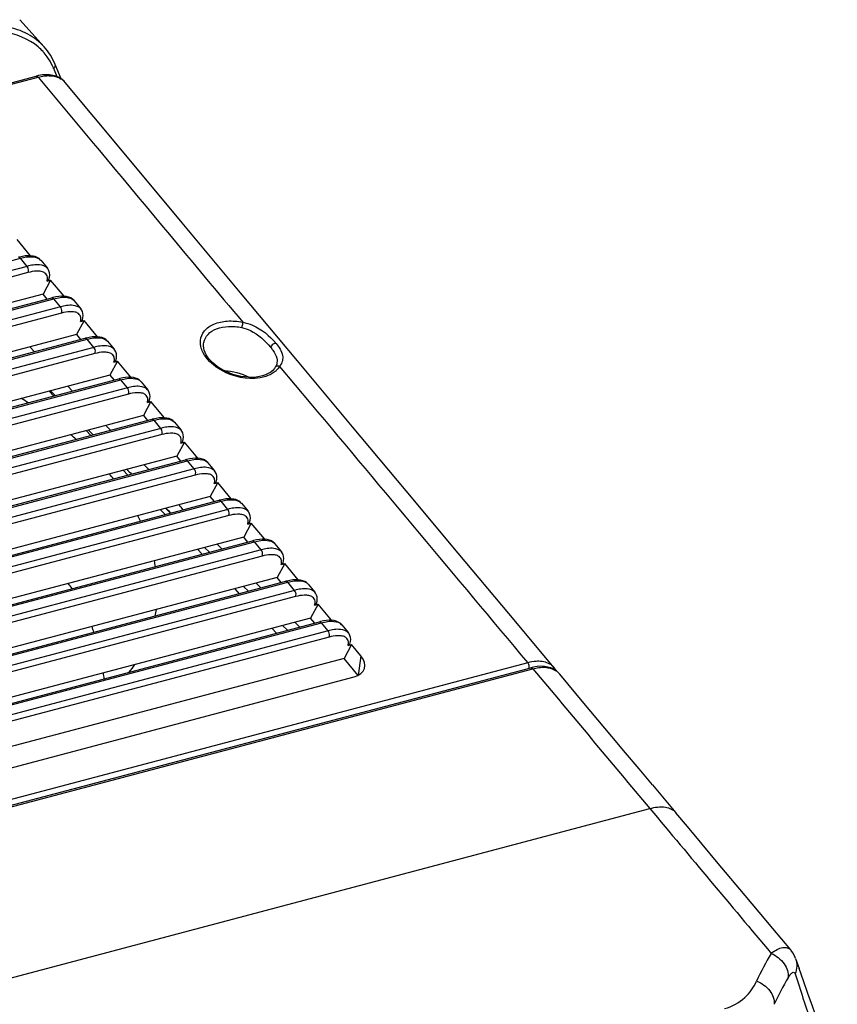
# Model space of a CAD drawing. Units: millimetres. Extents: x 0 to 2970, y 0 to 2100.
# Drawn here: x 660 to 761, y 550 to 671 of the extents above; entities that cross this region are included whole.
import ezdxf

# ---------------------------------------------------------------- set-up
doc = ezdxf.new("R2010")
doc.units = ezdxf.units.MM
doc.header["$LTSCALE"] = 163.35
doc.layers.get('0').update_dxf_attribs({"linetype": 'CONTINUOUS'})
doc.layers.add('02___PRT_ALL_AXES', color=7, linetype='CONTINUOUS')

msp = doc.modelspace()

# ---------------------------------------------------------------- linework, layer by layer
at = {"color": 7, "linetype": 'Continuous'}
for p, q in [((660.14, 670.731), (663.129, 667.406)), ((665.244, 663.45), (664.499, 665.228)), ((664.739, 663.725), (664.313, 664.742)), ((484.507, 616.76), (662.166, 663.797)), ((484.751, 616.642), (662.41, 663.68)), ((662.41, 663.68), (669.161, 655.582)), ((661.482, 641.728), (659.834, 643.725)), ((598.247, 625.02), (660.221, 641.428)), ((661.042, 640.433), (660.221, 641.428)), ((662.715, 641.196), (662.72, 641.19)), ((662.72, 641.19), (663.541, 640.195)), ((661.042, 640.433), (599.068, 624.025)), ((663.541, 640.195), (663.528, 640.21)), ((661.16, 639.67), (599.186, 623.261)), ((663.941, 638.75), (663.004, 637.036)), ((663.503, 638.634), (663.941, 638.75)), ((665.59, 636.753), (663.941, 638.75)), ((663.004, 637.036), (594.993, 619.029)), ((602.111, 620.162), (664.084, 636.57)), ((602.355, 620.045), (664.328, 636.453)), ((663.513, 636.419), (663.004, 637.036)), ((665.15, 635.458), (664.328, 636.453)), ((666.822, 636.221), (666.827, 636.215)), ((666.827, 636.215), (667.649, 635.22)), ((665.15, 635.458), (603.176, 619.05)), ((667.649, 635.22), (667.636, 635.235)), ((665.268, 634.695), (603.294, 618.286)), ((668.049, 633.775), (667.111, 632.061)), ((667.611, 633.659), (668.049, 633.775)), ((669.698, 631.778), (668.049, 633.775)), ((667.111, 632.061), (599.1, 614.054)), ((606.218, 615.187), (668.192, 631.595)), ((606.462, 615.07), (668.436, 631.478)), ((667.111, 632.061), (667.621, 631.444)), ((669.257, 630.483), (668.436, 631.478)), ((669.257, 630.483), (607.284, 614.075)), ((661.96, 629.945), (661.38, 630.543)), ((670.93, 631.246), (670.935, 631.24)), ((670.935, 631.24), (671.757, 630.245)), ((671.756, 630.245), (671.744, 630.26)), ((682.745, 631.091), (682.746, 631.096)), ((669.375, 629.72), (607.402, 613.311)), ((672.157, 628.8), (671.219, 627.086)), ((671.718, 628.684), (672.157, 628.8)), ((673.805, 626.804), (672.157, 628.8)), ((691.526, 628.038), (691.526, 628.038)), ((691.703, 628.429), (691.703, 628.427)), ((692.068, 628.141), (695.893, 623.565)), ((692.068, 628.141), (695.892, 623.565)), ((671.219, 627.086), (603.208, 609.079)), ((610.326, 610.212), (672.3, 626.62)), ((610.57, 610.095), (672.544, 626.503)), ((671.219, 627.086), (671.728, 626.469)), ((673.365, 625.508), (672.544, 626.503)), ((673.365, 625.508), (611.391, 609.1)), ((666.637, 625.121), (666.057, 625.719)), ((675.037, 626.271), (675.043, 626.265)), ((675.043, 626.265), (675.864, 625.27)), ((675.864, 625.27), (675.851, 625.285)), ((673.483, 624.745), (611.509, 608.336)), ((663.94, 625.158), (664.517, 624.56)), ((676.264, 623.825), (675.327, 622.111)), ((675.826, 623.709), (676.264, 623.825)), ((677.913, 621.829), (676.264, 623.825)), ((675.327, 622.111), (607.316, 604.104)), ((614.434, 605.237), (676.407, 621.645)), ((675.327, 622.111), (675.836, 621.494)), ((614.677, 605.12), (676.651, 621.528)), ((677.473, 620.533), (615.499, 604.125)), ((671.313, 620.297), (670.734, 620.895)), ((677.473, 620.533), (676.651, 621.528)), ((679.145, 621.296), (679.15, 621.29)), ((679.15, 621.29), (679.972, 620.295)), ((677.591, 619.77), (615.617, 603.361)), ((668.596, 620.329), (669.174, 619.73)), ((679.972, 620.295), (679.959, 620.31)), ((680.372, 618.85), (679.434, 617.136)), ((679.934, 618.734), (680.372, 618.85)), ((682.021, 616.854), (680.372, 618.85)), ((679.434, 617.136), (611.423, 599.129)), ((679.943, 616.519), (679.434, 617.136)), ((618.541, 600.262), (680.515, 616.67)), ((618.785, 600.145), (680.759, 616.553)), ((675.99, 615.472), (675.41, 616.07)), ((681.58, 615.558), (680.759, 616.553)), ((683.253, 616.321), (683.258, 616.315)), ((683.258, 616.315), (684.079, 615.32)), ((681.58, 615.558), (619.607, 599.15)), ((681.698, 614.795), (619.725, 598.386)), ((684.079, 615.32), (684.067, 615.335)), ((684.479, 613.875), (683.542, 612.161)), ((684.041, 613.759), (684.479, 613.875)), ((686.128, 611.879), (684.479, 613.875)), ((683.542, 612.161), (615.531, 594.154)), ((684.051, 611.544), (683.542, 612.161)), ((622.649, 595.287), (684.622, 611.695)), ((622.893, 595.17), (684.866, 611.578)), ((685.688, 610.583), (684.866, 611.578)), ((687.36, 611.346), (687.365, 611.34)), ((687.366, 611.34), (688.187, 610.345)), ((685.688, 610.583), (623.714, 594.175)), ((685.806, 609.82), (623.832, 593.411)), ((678.068, 610.712), (678.662, 610.117)), ((688.187, 610.345), (688.174, 610.36)), ((688.587, 608.9), (687.65, 607.186)), ((688.149, 608.784), (688.587, 608.9)), ((690.236, 606.904), (688.587, 608.9)), ((687.65, 607.186), (619.638, 589.179)), ((688.159, 606.569), (687.65, 607.186)), ((626.756, 590.312), (688.73, 606.72)), ((627, 590.195), (688.974, 606.603)), ((682.856, 605.917), (683.449, 605.322)), ((684.376, 606.319), (684.969, 605.725)), ((689.796, 605.608), (688.974, 606.603)), ((691.468, 606.371), (691.473, 606.365)), ((691.473, 606.365), (692.295, 605.37)), ((689.796, 605.608), (627.822, 589.2)), ((689.914, 604.845), (627.94, 588.437)), ((692.295, 605.37), (692.282, 605.385)), ((692.695, 603.925), (691.757, 602.211)), ((692.257, 603.809), (692.695, 603.925)), ((694.343, 601.929), (692.695, 603.925)), ((691.757, 602.211), (623.746, 584.204)), ((630.864, 585.337), (692.838, 601.746)), ((631.108, 585.22), (693.082, 601.628)), ((687.643, 601.122), (688.237, 600.527)), ((689.163, 601.524), (689.757, 600.93)), ((692.266, 601.594), (691.757, 602.211)), ((693.903, 600.633), (693.082, 601.628)), ((695.576, 601.396), (695.581, 601.39)), ((695.581, 601.39), (696.402, 600.395)), ((693.903, 600.633), (631.929, 584.225)), ((694.021, 599.87), (632.047, 583.462)), ((696.402, 600.395), (696.389, 600.41)), ((696.802, 598.95), (695.865, 597.236)), ((696.364, 598.834), (696.802, 598.95)), ((698.451, 596.954), (696.802, 598.95)), ((695.865, 597.236), (627.854, 579.229)), ((634.972, 580.362), (696.945, 596.771)), ((635.216, 580.245), (697.189, 596.653)), ((692.431, 596.327), (693.024, 595.732)), ((693.951, 596.729), (694.544, 596.135)), ((696.374, 596.619), (695.865, 597.236)), ((698.011, 595.658), (697.189, 596.653)), ((699.683, 596.421), (699.688, 596.415)), ((699.688, 596.415), (700.51, 595.42)), ((698.011, 595.658), (636.037, 579.25)), ((700.51, 595.42), (700.497, 595.435)), ((698.129, 594.895), (636.155, 578.487)), ((700.91, 593.976), (699.972, 592.261)), ((700.472, 593.86), (700.91, 593.976)), ((702.049, 592.597), (700.91, 593.976)), ((722.54, 591.738), (543.681, 544.383)), ((699.972, 592.261), (631.961, 574.254)), ((701.706, 590.162), (699.972, 592.261)), ((702.049, 592.597), (701.706, 590.162)), ((543.995, 543.762), (722.905, 591.13)), ((544.24, 543.643), (723.15, 591.012)), ((725.384, 591.102), (725, 591.218)), ((725.833, 591.097), (725.798, 591.14)), ((726.468, 590.34), (726.34, 590.483)), ((729.442, 586.789), (726.459, 590.352)), ((636.151, 572.781), (701.228, 590.011)), ((737.863, 576.742), (740.726, 573.328)), ((558.124, 526.326), (737.548, 573.831)), ((754.84, 556.462), (754.841, 556.461)), ((755.434, 555.41), (755.863, 554.185))]:
    msp.add_line(p, q, dxfattribs=at)
for points in [[(665.298, 663.416), (664.973, 663.622), (664.612, 663.781), (664.223, 663.893), (663.81, 663.957), (663.376, 663.973), (662.923, 663.943), (662.456, 663.866), (662.165, 663.797)], [(665.731, 663.005), (665.585, 663.167), (665.298, 663.416)], [(725.799, 591.139), (720.206, 597.81), (714.006, 605.211), (707.613, 612.848), (701.026, 620.723), (694.246, 628.834), (687.272, 637.182), (680.106, 645.768), (672.746, 654.59), (665.722, 663.016)], [(662.715, 641.196), (662.519, 641.383), (662.297, 641.524), (662.05, 641.625), (661.777, 641.693), (661.481, 641.729), (661.165, 641.733), (660.828, 641.709), (660.472, 641.657), (660.098, 641.576), (659.976, 641.545)], [(663.728, 638.82), (663.799, 639.115), (663.822, 639.379), (663.8, 639.632), (663.734, 639.865), (663.629, 640.073), (663.528, 640.21)], [(666.822, 636.221), (666.626, 636.408), (666.405, 636.549), (666.157, 636.651), (665.884, 636.718), (665.589, 636.754), (665.272, 636.759), (664.936, 636.734), (664.579, 636.682), (664.206, 636.601), (664.084, 636.57)], [(667.836, 633.845), (667.907, 634.14), (667.929, 634.404), (667.907, 634.657), (667.842, 634.89), (667.737, 635.098), (667.636, 635.235)], [(670.93, 631.246), (670.734, 631.433), (670.512, 631.574), (670.265, 631.676), (669.992, 631.743), (669.696, 631.779), (669.38, 631.784), (669.043, 631.759), (668.687, 631.707), (668.313, 631.626), (668.191, 631.595)], [(671.943, 628.87), (672.015, 629.165), (672.037, 629.429), (672.015, 629.682), (671.95, 629.915), (671.844, 630.123), (671.744, 630.26)], [(683.429, 629.029), (683.216, 629.31), (683.046, 629.58), (682.909, 629.855), (682.807, 630.128), (682.741, 630.399), (682.711, 630.663), (682.719, 630.921), (682.746, 631.097)], [(691.218, 627.661), (690.966, 627.452), (690.674, 627.27), (690.343, 627.115), (689.979, 626.99), (689.585, 626.895), (689.164, 626.832), (688.718, 626.801), (688.254, 626.805), (687.778, 626.844), (687.293, 626.918), (686.807, 627.025), (686.327, 627.166), (685.857, 627.338), (685.403, 627.539), (684.972, 627.767), (684.568, 628.018), (684.195, 628.289), (683.859, 628.576), (683.563, 628.875), (683.429, 629.028)], [(691.526, 628.038), (691.427, 627.894), (691.218, 627.661)], [(691.703, 628.428), (691.665, 628.315), (691.61, 628.189), (691.54, 628.061), (691.526, 628.038)], [(675.038, 626.271), (674.842, 626.458), (674.62, 626.599), (674.372, 626.701), (674.1, 626.768), (673.804, 626.804), (673.488, 626.809), (673.151, 626.784), (672.795, 626.732), (672.421, 626.651), (672.299, 626.62)], [(676.051, 623.895), (676.122, 624.19), (676.144, 624.454), (676.123, 624.707), (676.057, 624.94), (675.952, 625.148), (675.851, 625.285)], [(679.145, 621.296), (678.949, 621.484), (678.727, 621.624), (678.48, 621.726), (678.207, 621.793), (677.912, 621.829), (677.595, 621.834), (677.259, 621.809), (676.902, 621.757), (676.529, 621.676), (676.406, 621.645)], [(680.158, 618.92), (680.23, 619.215), (680.252, 619.479), (680.23, 619.732), (680.165, 619.965), (680.06, 620.173), (679.959, 620.31)], [(683.253, 616.321), (683.057, 616.509), (682.835, 616.649), (682.588, 616.751), (682.315, 616.818), (682.019, 616.854), (681.703, 616.859), (681.366, 616.834), (681.01, 616.782), (680.636, 616.701), (680.514, 616.67)], [(684.266, 613.945), (684.337, 614.24), (684.36, 614.504), (684.338, 614.757), (684.272, 614.99), (684.167, 615.198), (684.066, 615.335)], [(687.361, 611.346), (687.165, 611.534), (686.943, 611.674), (686.695, 611.776), (686.423, 611.843), (686.127, 611.879), (685.811, 611.884), (685.474, 611.859), (685.118, 611.807), (684.744, 611.726), (684.622, 611.695)], [(688.374, 608.97), (688.445, 609.265), (688.467, 609.529), (688.445, 609.782), (688.38, 610.015), (688.275, 610.223), (688.174, 610.36)], [(691.468, 606.371), (691.272, 606.559), (691.05, 606.699), (690.803, 606.801), (690.53, 606.868), (690.234, 606.904), (689.918, 606.909), (689.582, 606.884), (689.225, 606.832), (688.851, 606.751), (688.729, 606.72)], [(692.481, 603.995), (692.553, 604.29), (692.575, 604.554), (692.553, 604.807), (692.488, 605.04), (692.383, 605.249), (692.282, 605.385)], [(695.576, 601.396), (695.38, 601.584), (695.158, 601.724), (694.911, 601.826), (694.638, 601.893), (694.342, 601.929), (694.026, 601.934), (693.689, 601.909), (693.333, 601.857), (692.959, 601.776), (692.837, 601.745)], [(696.589, 599.02), (696.66, 599.315), (696.683, 599.579), (696.661, 599.832), (696.595, 600.065), (696.49, 600.274), (696.389, 600.41)], [(699.683, 596.421), (699.487, 596.609), (699.266, 596.749), (699.018, 596.851), (698.745, 596.918), (698.45, 596.954), (698.133, 596.959), (697.797, 596.934), (697.44, 596.882), (697.067, 596.802), (696.945, 596.77)], [(700.697, 594.045), (700.768, 594.34), (700.79, 594.604), (700.768, 594.857), (700.703, 595.09), (700.598, 595.299), (700.497, 595.435)], [(725, 591.218), (724.591, 591.286), (724.162, 591.307), (723.713, 591.282), (723.249, 591.21), (722.904, 591.13)], [(726.34, 590.483), (726.059, 590.733), (725.739, 590.94), (725.384, 591.102)], [(726.081, 590.714), (726.075, 590.726), (725.963, 590.918), (725.833, 591.097)], [(737.863, 576.742), (736.215, 578.707), (734.549, 580.694), (732.864, 582.704), (731.162, 584.736), (729.442, 586.789)], [(754.84, 556.462), (752.641, 559.086), (750.949, 561.106), (749.233, 563.155), (747.495, 565.232), (745.734, 567.338), (743.949, 569.472), (742.141, 571.635), (740.726, 573.328)], [(755.434, 555.41), (755.391, 555.528), (755.258, 555.827), (755.092, 556.118), (754.894, 556.396), (754.839, 556.463)], [(760.556, 541.468), (759.987, 542.933), (759.336, 544.634), (758.709, 546.304), (758.102, 547.944), (757.514, 549.553), (756.946, 551.13), (756.396, 552.674), (755.863, 554.185)]]:
    msp.add_lwpolyline(points, dxfattribs=at)
for centre, radius, start, end in [((657.894, 662.158), 6.911, 42.33514, 49.08884), ((657.865, 662.136), 6.947, 35.64489, 42.30796), ((657.589, 661.948), 7.28, 25.38713, 35.58469), ((657.26, 661.785), 7.647, 22.74294, 25.43172), ((664.064, 661.617), 2.171, 50.59653, 56.74292), ((664.096, 661.658), 2.118, 47.84001, 50.57702), ((664.111, 661.673), 2.097, 43.66756, 47.84011), ((664.114, 661.676), 2.093, 39.78579, 43.66153), ((686.922, 632.194), 4.886, 219.6594, 221.26106), ((691.778, 627.881), 0.297, 138.5554, 148.08776), ((689.627, 629.859), 2.984, 324.87227, 325.70995), ((630.171, 576.394), 56.535, 56.75139, 57.75044), ((659.779, 622.576), 5.072, 22.82287, 24.73511), ((637.066, 585.578), 45.04, 48.23404, 49.34957), ((644.885, 593.162), 34.135, 38.32018, 39.65598), ((652.428, 598.137), 25.083, 26.01248, 27.70861), ((793.182, 729.362), 165.287, 225.87279, 226.16713), ((658.432, 600.32), 18.675, 10.00979, 12.23538), ((657.06, 593.437), 12.088, 37.89658, 41.68869), ((661.437, 600.505), 15.651, 348.89562, 351.84033), ((642.38, 587.119), 28.147, 17.32615, 18.80726), ((659.324, 601.683), 18.078, 322.10203, 325.75342), ((639.768, 585.615), 31.038, 7.70421, 9.0538), ((724.816, 588.965), 2.151, 51.60899, 53.61319), ((724.84, 588.996), 2.112, 45.33556, 51.61704), ((724.852, 589.008), 2.095, 41.00257, 45.31807), ((724.845, 589.002), 2.104, 39.91871, 41.00358), ((783.227, 537.768), 35.813, 149.3084, 155.47566), ((783.802, 535.572), 34.103, 149.15139, 155.36033)]:
    msp.add_arc(centre, radius, start, end, dxfattribs=at)
msp.add_ellipse((699.594, 591.964), major_axis=(2.878, -0.941), ratio=0.6359008, start_param=5.5069149, end_param=7.0704274, dxfattribs=at)
for points, knots in [([(663.129, 667.406), (662.565, 668.033), (661.145, 669.125), (658.486, 669.99), (655.422, 670.115), (653.306, 669.739), (652.217, 669.45)], [0, 0, 0, 0, 0.2174829, 0.450333, 0.709759, 1, 1, 1, 1]), ([(662.419, 667.381), (661.235, 668.407), (657.774, 669.723), (654.237, 669.26), (652.393, 668.772)], [0, 0, 0, 0, 0.4510129, 1, 1, 1, 1]), ([(664.313, 664.742), (664.354, 664.772), (664.489, 664.891), (664.548, 665.109), (664.499, 665.228)], [0, 0, 0, 0, 0.2839395, 1, 1, 1, 1]), ([(663.173, 663.827), (663.371, 663.849), (664.081, 663.888), (664.824, 663.714), (665.254, 663.432)], [0, 0, 0, 0, 0.2791284, 1, 1, 1, 1]), ([(660.221, 641.428), (660.724, 641.561), (661.568, 641.729), (662.494, 641.457), (662.715, 641.196)], [0, 0, 0, 0, 0.6034931, 1, 1, 1, 1]), ([(663.528, 640.21), (663.305, 640.468), (662.384, 640.731), (661.543, 640.566), (661.042, 640.433)], [0, 0, 0, 0, 0.3972322, 1, 1, 1, 1]), ([(661.16, 639.67), (661.19, 639.718), (661.257, 639.981), (661.175, 640.273), (661.042, 640.433)], [0, 0, 0, 0, 0.2148161, 1, 1, 1, 1]), ([(662.529, 639.836), (662.43, 639.843), (661.968, 639.849), (661.509, 639.762), (661.16, 639.67)], [0, 0, 0, 0, 0.2170999, 1, 1, 1, 1]), ([(663.548, 639.107), (663.522, 639.303), (663.358, 639.57), (663.115, 639.694), (663.045, 639.723)], [0, 0, 0, 0, 0.7247776, 1, 1, 1, 1]), ([(664.328, 636.453), (664.832, 636.586), (665.676, 636.754), (666.602, 636.482), (666.822, 636.221)], [0, 0, 0, 0, 0.6034931, 1, 1, 1, 1]), ([(667.636, 635.235), (667.413, 635.493), (666.491, 635.756), (665.65, 635.591), (665.15, 635.458)], [0, 0, 0, 0, 0.3972322, 1, 1, 1, 1]), ([(665.268, 634.695), (665.297, 634.743), (665.365, 635.006), (665.282, 635.298), (665.15, 635.458)], [0, 0, 0, 0, 0.2148161, 1, 1, 1, 1]), ([(666.637, 634.861), (666.537, 634.868), (666.075, 634.874), (665.617, 634.787), (665.268, 634.695)], [0, 0, 0, 0, 0.2170999, 1, 1, 1, 1]), ([(667.655, 634.133), (667.629, 634.328), (667.466, 634.595), (667.222, 634.719), (667.153, 634.748)], [0, 0, 0, 0, 0.7247776, 1, 1, 1, 1]), ([(682.336, 631.332), (682.378, 631.753), (682.761, 632.636), (684.031, 633.468), (685.697, 633.802), (686.907, 633.7), (687.529, 633.573)], [0, 0, 0, 0, 0.2018978, 0.4283437, 0.697101, 1, 1, 1, 1]), ([(682.746, 631.096), (682.822, 631.459), (683.229, 632.191), (684.366, 632.863), (685.821, 633.125), (686.869, 633.028), (687.406, 632.916)], [0, 0, 0, 0, 0.2024806, 0.4313904, 0.6999992, 1, 1, 1, 1]), ([(687.529, 633.573), (687.527, 633.525), (687.501, 633.304), (687.456, 633.084), (687.406, 632.916)], [0, 0, 0, 0, 0.2139352, 1, 1, 1, 1]), ([(687.406, 632.916), (687.774, 632.839), (689.144, 632.326), (690.276, 631.326), (690.954, 630.495)], [0, 0, 0, 0, 0.2593299, 1, 1, 1, 1]), ([(687.529, 633.573), (687.946, 633.499), (689.515, 632.988), (690.85, 631.908), (691.623, 630.973)], [0, 0, 0, 0, 0.2586783, 1, 1, 1, 1]), ([(668.436, 631.478), (668.939, 631.611), (669.784, 631.779), (670.709, 631.507), (670.93, 631.246)], [0, 0, 0, 0, 0.6034931, 1, 1, 1, 1]), ([(682.553, 630.052), (682.508, 630.158), (682.359, 630.567), (682.305, 631.013), (682.336, 631.332)], [0, 0, 0, 0, 0.2647021, 1, 1, 1, 1]), ([(671.744, 630.26), (671.52, 630.518), (670.599, 630.781), (669.758, 630.616), (669.257, 630.483)], [0, 0, 0, 0, 0.3972322, 1, 1, 1, 1]), ([(669.375, 629.72), (669.405, 629.768), (669.473, 630.031), (669.39, 630.323), (669.257, 630.483)], [0, 0, 0, 0, 0.2148161, 1, 1, 1, 1]), ([(691.623, 630.973), (691.561, 630.981), (691.277, 630.927), (691.026, 630.705), (690.954, 630.495)], [0, 0, 0, 0, 0.2191975, 1, 1, 1, 1]), ([(690.954, 630.495), (691.049, 630.379), (691.363, 629.968), (691.632, 629.503), (691.715, 629.142)], [0, 0, 0, 0, 0.2885707, 1, 1, 1, 1]), ([(691.623, 630.973), (691.979, 630.541), (692.467, 629.855), (692.45, 628.798), (692.228, 628.376), (692.092, 628.177)], [0, 0, 0, 0, 0.5472793, 0.7641082, 1, 1, 1, 1]), ([(670.745, 629.886), (670.645, 629.893), (670.183, 629.899), (669.724, 629.812), (669.375, 629.72)], [0, 0, 0, 0, 0.2170999, 1, 1, 1, 1]), ([(671.763, 629.158), (671.737, 629.353), (671.573, 629.62), (671.33, 629.744), (671.261, 629.773)], [0, 0, 0, 0, 0.7247776, 1, 1, 1, 1]), ([(684.554, 627.872), (684.428, 627.952), (683.957, 628.273), (683.526, 628.655), (683.249, 628.972)], [0, 0, 0, 0, 0.2609914, 1, 1, 1, 1]), ([(690.368, 626.917), (689.928, 626.774), (687.939, 626.452), (685.849, 627.048), (684.554, 627.872)], [0, 0, 0, 0, 0.2316279, 1, 1, 1, 1]), ([(692.068, 628.141), (692.021, 628.161), (691.854, 628.215), (691.64, 628.173), (691.556, 628.078)], [0, 0, 0, 0, 0.2841848, 1, 1, 1, 1]), ([(672.544, 626.503), (673.047, 626.636), (673.891, 626.804), (674.817, 626.532), (675.037, 626.271)], [0, 0, 0, 0, 0.6034931, 1, 1, 1, 1]), ([(691.649, 627.637), (691.564, 627.558), (691.182, 627.247), (690.726, 627.033), (690.368, 626.917)], [0, 0, 0, 0, 0.2348124, 1, 1, 1, 1]), ([(675.851, 625.285), (675.628, 625.543), (674.707, 625.806), (673.866, 625.641), (673.365, 625.508)], [0, 0, 0, 0, 0.3972322, 1, 1, 1, 1]), ([(673.483, 624.745), (673.513, 624.793), (673.58, 625.056), (673.498, 625.348), (673.365, 625.508)], [0, 0, 0, 0, 0.2148161, 1, 1, 1, 1]), ([(674.852, 624.911), (674.752, 624.918), (674.291, 624.924), (673.832, 624.837), (673.483, 624.745)], [0, 0, 0, 0, 0.2170999, 1, 1, 1, 1]), ([(675.87, 624.183), (675.845, 624.378), (675.681, 624.645), (675.437, 624.769), (675.368, 624.798)], [0, 0, 0, 0, 0.7247776, 1, 1, 1, 1]), ([(676.651, 621.528), (677.155, 621.661), (677.999, 621.829), (678.925, 621.557), (679.145, 621.296)], [0, 0, 0, 0, 0.6034931, 1, 1, 1, 1]), ([(679.959, 620.31), (679.736, 620.568), (678.814, 620.831), (677.973, 620.666), (677.473, 620.533)], [0, 0, 0, 0, 0.3972322, 1, 1, 1, 1]), ([(677.591, 619.77), (677.62, 619.818), (677.688, 620.081), (677.605, 620.373), (677.473, 620.533)], [0, 0, 0, 0, 0.2148161, 1, 1, 1, 1]), ([(678.96, 619.936), (678.86, 619.943), (678.398, 619.949), (677.939, 619.862), (677.591, 619.77)], [0, 0, 0, 0, 0.2170999, 1, 1, 1, 1]), ([(679.978, 619.208), (679.952, 619.403), (679.789, 619.67), (679.545, 619.794), (679.476, 619.823)], [0, 0, 0, 0, 0.7247776, 1, 1, 1, 1]), ([(680.759, 616.553), (681.262, 616.686), (682.106, 616.854), (683.032, 616.583), (683.253, 616.321)], [0, 0, 0, 0, 0.6034931, 1, 1, 1, 1]), ([(684.067, 615.335), (683.843, 615.593), (682.922, 615.856), (682.081, 615.691), (681.58, 615.558)], [0, 0, 0, 0, 0.3972322, 1, 1, 1, 1]), ([(681.698, 614.795), (681.728, 614.843), (681.796, 615.106), (681.713, 615.398), (681.58, 615.558)], [0, 0, 0, 0, 0.2148161, 1, 1, 1, 1]), ([(683.067, 614.961), (682.968, 614.968), (682.506, 614.974), (682.047, 614.887), (681.698, 614.795)], [0, 0, 0, 0, 0.2170999, 1, 1, 1, 1]), ([(684.086, 614.233), (684.06, 614.428), (683.896, 614.695), (683.653, 614.819), (683.583, 614.848)], [0, 0, 0, 0, 0.7247776, 1, 1, 1, 1]), ([(684.866, 611.578), (685.37, 611.711), (686.214, 611.879), (687.14, 611.608), (687.36, 611.346)], [0, 0, 0, 0, 0.6034931, 1, 1, 1, 1]), ([(688.174, 610.36), (687.951, 610.618), (687.03, 610.881), (686.189, 610.716), (685.688, 610.583)], [0, 0, 0, 0, 0.3972322, 1, 1, 1, 1]), ([(685.806, 609.82), (685.836, 609.868), (685.903, 610.131), (685.82, 610.423), (685.688, 610.583)], [0, 0, 0, 0, 0.2148161, 1, 1, 1, 1]), ([(687.175, 609.986), (687.075, 609.993), (686.613, 609.999), (686.155, 609.912), (685.806, 609.82)], [0, 0, 0, 0, 0.2170999, 1, 1, 1, 1]), ([(688.193, 609.258), (688.167, 609.453), (688.004, 609.72), (687.76, 609.844), (687.691, 609.873)], [0, 0, 0, 0, 0.7247776, 1, 1, 1, 1]), ([(688.974, 606.603), (689.477, 606.736), (690.322, 606.904), (691.248, 606.633), (691.468, 606.371)], [0, 0, 0, 0, 0.6034931, 1, 1, 1, 1]), ([(692.282, 605.385), (692.058, 605.643), (691.137, 605.906), (690.296, 605.741), (689.796, 605.608)], [0, 0, 0, 0, 0.3972322, 1, 1, 1, 1]), ([(689.914, 604.845), (689.943, 604.894), (690.011, 605.156), (689.928, 605.448), (689.796, 605.608)], [0, 0, 0, 0, 0.2148161, 1, 1, 1, 1]), ([(691.283, 605.011), (691.183, 605.018), (690.721, 605.024), (690.262, 604.937), (689.914, 604.845)], [0, 0, 0, 0, 0.2170999, 1, 1, 1, 1]), ([(692.301, 604.283), (692.275, 604.478), (692.111, 604.745), (691.868, 604.869), (691.799, 604.898)], [0, 0, 0, 0, 0.7247776, 1, 1, 1, 1]), ([(693.082, 601.628), (693.585, 601.761), (694.429, 601.929), (695.355, 601.658), (695.576, 601.396)], [0, 0, 0, 0, 0.6034931, 1, 1, 1, 1]), ([(696.389, 600.41), (696.166, 600.668), (695.245, 600.931), (694.404, 600.766), (693.903, 600.633)], [0, 0, 0, 0, 0.3972322, 1, 1, 1, 1]), ([(694.021, 599.87), (694.051, 599.919), (694.118, 600.181), (694.036, 600.473), (693.903, 600.633)], [0, 0, 0, 0, 0.2148161, 1, 1, 1, 1]), ([(695.39, 600.036), (695.291, 600.043), (694.829, 600.049), (694.37, 599.962), (694.021, 599.87)], [0, 0, 0, 0, 0.2170999, 1, 1, 1, 1]), ([(696.409, 599.308), (696.383, 599.503), (696.219, 599.77), (695.976, 599.894), (695.906, 599.923)], [0, 0, 0, 0, 0.7247776, 1, 1, 1, 1]), ([(697.189, 596.653), (697.693, 596.787), (698.537, 596.954), (699.463, 596.683), (699.683, 596.421)], [0, 0, 0, 0, 0.6034931, 1, 1, 1, 1]), ([(700.497, 595.435), (700.274, 595.693), (699.352, 595.956), (698.511, 595.791), (698.011, 595.658)], [0, 0, 0, 0, 0.3972322, 1, 1, 1, 1]), ([(698.129, 594.895), (698.158, 594.944), (698.226, 595.206), (698.143, 595.498), (698.011, 595.658)], [0, 0, 0, 0, 0.2148161, 1, 1, 1, 1]), ([(699.498, 595.061), (699.398, 595.068), (698.936, 595.074), (698.478, 594.987), (698.129, 594.895)], [0, 0, 0, 0, 0.2170999, 1, 1, 1, 1]), ([(700.516, 594.333), (700.49, 594.528), (700.327, 594.795), (700.083, 594.919), (700.014, 594.948)], [0, 0, 0, 0, 0.7247776, 1, 1, 1, 1]), ([(723.886, 591.92), (723.78, 591.922), (723.326, 591.909), (722.876, 591.827), (722.54, 591.738)], [0, 0, 0, 0, 0.2351605, 1, 1, 1, 1]), ([(722.584, 591.678), (722.577, 591.689), (722.563, 591.709), (722.548, 591.729), (722.54, 591.738)], [0, 0, 0, 0, 0.5107589, 1, 1, 1, 1]), ([(725.798, 591.14), (725.693, 591.264), (725.172, 591.745), (724.425, 591.914), (723.886, 591.92)], [0, 0, 0, 0, 0.2316238, 1, 1, 1, 1]), ([(722.905, 591.131), (722.967, 591.147), (723.07, 591.101), (723.132, 591.034), (723.15, 591.012)], [0, 0, 0, 0, 0.6941002, 1, 1, 1, 1]), ([(724.825, 591.165), (724.945, 591.151), (725.392, 591.077), (725.824, 590.894), (726.092, 590.697)], [0, 0, 0, 0, 0.2668413, 1, 1, 1, 1]), ([(737.548, 573.831), (738.158, 574.003), (739.29, 574.192), (740.414, 573.7), (740.724, 573.331)], [0, 0, 0, 0, 0.5680976, 1, 1, 1, 1]), ([(752.43, 556.048), (752.664, 556.226), (753.111, 556.522), (753.788, 556.788), (754.408, 556.804), (754.73, 556.593), (754.839, 556.463)], [0, 0, 0, 0, 0.3304376, 0.5975149, 0.8094022, 1, 1, 1, 1]), ([(752.43, 556.048), (753.056, 555.774), (754.12, 554.968), (754.589, 553.647), (754.524, 553.06)], [0, 0, 0, 0, 0.5359315, 1, 1, 1, 1]), ([(754.524, 553.06), (754.605, 553.195), (754.761, 553.419), (754.978, 553.674), (755.27, 553.764), (755.357, 553.602), (755.381, 553.529)], [0, 0, 0, 0, 0.3803438, 0.6501401, 0.8159665, 1, 1, 1, 1]), ([(755.381, 553.529), (755.698, 552.537), (757.042, 548.382), (758.436, 544.244), (759.546, 541.11)], [0, 0, 0, 0, 0.2385493, 1, 1, 1, 1]), ([(746.72, 549.264), (747.629, 549.505), (749.256, 550.388), (750.301, 551.88), (750.645, 552.634)], [0, 0, 0, 0, 0.531525, 1, 1, 1, 1]), ([(750.645, 552.634), (751.273, 552.393), (752.36, 551.656), (752.859, 550.365), (752.804, 549.79)], [0, 0, 0, 0, 0.5383513, 1, 1, 1, 1])]:
    msp.add_open_spline(points, degree=3, knots=knots, dxfattribs=at)
for points in [[(664.499, 665.228), (664.167, 666.019), (663.703, 666.768), (663.129, 667.406)], [(662.166, 663.797), (662.253, 663.821), (662.352, 663.75), (662.41, 663.68)], [(662.41, 663.68), (662.66, 663.747), (662.916, 663.797), (663.173, 663.827)], [(669.161, 655.582), (675.281, 648.243), (681.404, 640.907), (687.529, 633.573)], [(659.977, 641.545), (660.064, 641.568), (660.163, 641.498), (660.221, 641.428)], [(663.045, 639.723), (662.883, 639.79), (662.705, 639.822), (662.529, 639.836)], [(663.503, 638.634), (663.546, 638.787), (663.568, 638.95), (663.548, 639.107)], [(663.728, 638.82), (663.698, 638.728), (663.597, 638.659), (663.503, 638.634)], [(664.084, 636.57), (664.172, 636.594), (664.271, 636.523), (664.328, 636.453)], [(667.153, 634.748), (666.99, 634.815), (666.812, 634.847), (666.637, 634.861)], [(667.611, 633.659), (667.654, 633.812), (667.676, 633.975), (667.655, 634.133)], [(667.836, 633.845), (667.806, 633.753), (667.705, 633.684), (667.611, 633.659)], [(668.192, 631.595), (668.279, 631.619), (668.378, 631.548), (668.436, 631.478)], [(671.261, 629.773), (671.098, 629.84), (670.92, 629.872), (670.745, 629.886)], [(671.718, 628.684), (671.761, 628.837), (671.784, 629), (671.763, 629.158)], [(683.16, 629.076), (682.916, 629.371), (682.703, 629.699), (682.553, 630.052)], [(691.715, 629.142), (691.768, 628.911), (691.766, 628.658), (691.703, 628.429)], [(671.943, 628.87), (671.914, 628.778), (671.812, 628.709), (671.718, 628.684)], [(692.068, 628.141), (691.953, 627.955), (691.809, 627.785), (691.649, 627.637)], [(672.3, 626.62), (672.387, 626.644), (672.486, 626.573), (672.544, 626.503)], [(675.368, 624.798), (675.206, 624.865), (675.028, 624.898), (674.852, 624.911)], [(675.826, 623.709), (675.869, 623.862), (675.891, 624.026), (675.87, 624.183)], [(676.051, 623.895), (676.021, 623.803), (675.92, 623.734), (675.826, 623.709)], [(695.892, 623.565), (704.767, 612.95), (713.649, 602.34), (722.54, 591.738)], [(676.407, 621.645), (676.494, 621.669), (676.594, 621.598), (676.651, 621.528)], [(679.476, 619.823), (679.313, 619.89), (679.135, 619.923), (678.96, 619.936)], [(679.934, 618.734), (679.976, 618.887), (679.999, 619.051), (679.978, 619.208)], [(680.158, 618.92), (680.129, 618.828), (680.028, 618.759), (679.934, 618.734)], [(680.515, 616.67), (680.602, 616.694), (680.701, 616.623), (680.759, 616.553)], [(673.292, 615.509), (673.488, 615.311), (673.684, 615.112), (673.88, 614.914)], [(683.583, 614.848), (683.421, 614.915), (683.243, 614.948), (683.067, 614.961)], [(684.041, 613.759), (684.084, 613.912), (684.107, 614.076), (684.086, 614.233)], [(684.266, 613.945), (684.237, 613.853), (684.135, 613.784), (684.041, 613.759)], [(680.235, 610.536), (680.064, 610.74), (679.892, 610.944), (679.721, 611.148)], [(684.622, 611.695), (684.71, 611.719), (684.809, 611.648), (684.866, 611.578)], [(687.691, 609.873), (687.528, 609.941), (687.351, 609.973), (687.175, 609.986)], [(688.149, 608.784), (688.192, 608.937), (688.214, 609.101), (688.193, 609.258)], [(688.374, 608.97), (688.344, 608.878), (688.243, 608.809), (688.149, 608.784)], [(688.73, 606.721), (688.817, 606.744), (688.917, 606.673), (688.974, 606.603)], [(691.799, 604.898), (691.636, 604.966), (691.458, 604.998), (691.283, 605.011)], [(692.257, 603.809), (692.299, 603.962), (692.322, 604.126), (692.301, 604.283)], [(692.481, 603.995), (692.452, 603.903), (692.351, 603.834), (692.257, 603.809)], [(692.838, 601.746), (692.925, 601.769), (693.024, 601.698), (693.082, 601.628)], [(695.906, 599.923), (695.744, 599.991), (695.566, 600.023), (695.39, 600.036)], [(696.364, 598.834), (696.407, 598.987), (696.429, 599.151), (696.409, 599.308)], [(696.589, 599.02), (696.559, 598.928), (696.458, 598.859), (696.364, 598.834)], [(696.945, 596.771), (697.033, 596.794), (697.132, 596.723), (697.189, 596.653)], [(700.014, 594.948), (699.851, 595.016), (699.674, 595.048), (699.498, 595.061)], [(700.472, 593.86), (700.515, 594.012), (700.537, 594.176), (700.516, 594.333)], [(700.697, 594.045), (700.667, 593.953), (700.566, 593.884), (700.472, 593.86)], [(722.656, 591.533), (722.637, 591.583), (722.613, 591.632), (722.584, 591.678)], [(722.695, 591.061), (722.738, 591.213), (722.713, 591.386), (722.656, 591.533)], [(723.15, 591.012), (723.391, 591.076), (723.638, 591.125), (723.886, 591.155)], [(723.15, 591.012), (727.946, 585.282), (732.745, 579.555), (737.548, 573.831)], [(723.886, 591.155), (724.197, 591.193), (724.514, 591.2), (724.825, 591.165)], [(737.547, 573.831), (742.503, 567.899), (747.464, 561.971), (752.43, 556.048)], [(755.435, 555.407), (755.642, 554.816), (755.614, 554.11), (755.381, 553.529)]]:
    msp.add_open_spline(points, degree=3, dxfattribs=at)
at = {"layer": '02___PRT_ALL_AXES', "color": 7, "linetype": 'Continuous'}
for p, q in [((663.749, 625.108), (664.314, 624.506)), ((668.308, 620.252), (668.873, 619.651)), ((672.867, 615.397), (673.432, 614.795)), ((677.426, 610.542), (677.991, 609.94)), ((681.985, 605.686), (682.55, 605.084)), ((686.544, 600.831), (687.11, 600.229)), ((691.104, 595.975), (691.669, 595.373))]:
    msp.add_line(p, q, dxfattribs=at)
msp.add_open_spline([(685.248, 627.622), (686.305, 627.579), (687.378, 627.298), (688.315, 626.807)], degree=3, dxfattribs=at)

doc.saveas('drawing.dxf')
